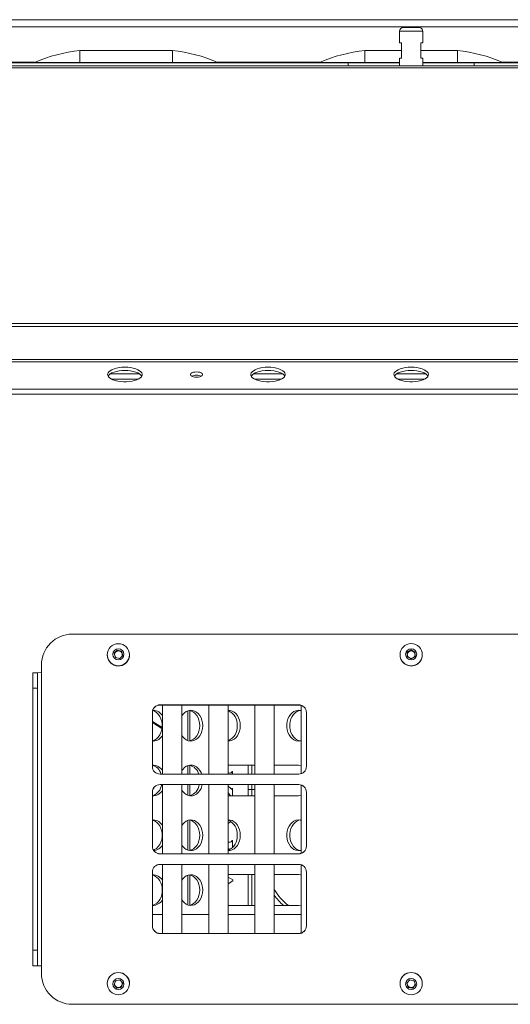
# Model space of a CAD drawing. Units: inches. Extents: x 16 to 166, y 6 to 153.
# Drawn here: x 43 to 51, y 122 to 138 of the extents above; entities that cross this region are included whole.
import ezdxf

# ---------------------------------------------------------------- set-up
doc = ezdxf.new("R2010")
doc.units = ezdxf.units.IN
doc.header["$MEASUREMENT"] = 0

msp = doc.modelspace()

# ---------------------------------------------------------------- linework, layer by layer
at = {"color": 7, "linetype": 'Continuous', "lineweight": 18}
for p, q in [((66.3691692, 138.3667581), (32.7491693, 138.3667581)), ((66.3691692, 138.2482587), (32.7491693, 138.2482587)), ((49.3716692, 138.1792581), (49.3716692, 137.9917581)), ((49.4341692, 138.2417582), (49.6841692, 138.2417585)), ((49.7466692, 137.9917581), (49.7466692, 138.1792581)), ((44.184169, 137.864758), (44.184169, 137.6715556)), ((45.6841692, 137.864758), (44.184169, 137.864758)), ((45.6841692, 137.864758), (45.6841692, 137.6715556)), ((48.8091692, 137.864758), (48.8091692, 137.6715556)), ((49.4029192, 137.864758), (48.8091692, 137.864758)), ((49.4029192, 137.9917581), (49.3716692, 137.9917581)), ((49.4029192, 137.7417577), (49.4029192, 137.9917581)), ((49.7466692, 137.9917581), (49.7154192, 137.9917581)), ((49.7154192, 137.9917581), (49.7154192, 137.7417577)), ((50.3091693, 137.864758), (49.7154192, 137.864758)), ((50.3091693, 137.864758), (50.3091693, 137.6715556)), ((49.3716692, 137.7417577), (49.3716692, 137.6167581)), ((49.3716692, 137.7417577), (49.4029192, 137.7417577)), ((49.7154192, 137.7417577), (49.7466692, 137.7417577)), ((49.7466692, 137.6167581), (49.7466692, 137.7417577)), ((32.7491693, 137.6167581), (66.3691692, 137.6167581)), ((32.7491693, 137.5849236), (66.3691692, 137.5849236)), ((48.5391692, 137.6647586), (34.5591688, 137.6647586)), ((43.4493058, 137.6715553), (44.184169, 137.6715556)), ((44.184169, 137.6715556), (44.184169, 137.6647586)), ((44.184169, 137.6715556), (45.6841692, 137.6715556)), ((45.6841692, 137.6715556), (45.6841692, 137.6647586)), ((45.6841692, 137.6715556), (46.4190327, 137.6715553)), ((48.0743058, 137.6715553), (48.8091692, 137.6715556)), ((48.5391692, 137.6647586), (48.5391692, 137.6167581)), ((49.3716692, 137.6647586), (48.5391692, 137.6647586)), ((48.8091692, 137.6715556), (48.8091692, 137.6647586)), ((50.5791693, 137.6647586), (49.7466692, 137.6647586)), ((50.3091693, 137.6715556), (50.3091693, 137.6647586)), ((50.3091693, 137.6715556), (51.0440327, 137.6715553)), ((64.5591697, 137.6647586), (50.5791693, 137.6647586)), ((50.5791693, 137.6167581), (50.5791693, 137.6647586)), ((67.2473744, 133.4342996), (31.8709641, 133.4342996)), ((67.2473744, 133.3825884), (31.8709641, 133.3825884)), ((32.0970605, 132.3631783), (67.021278, 132.3631783)), ((32.1106276, 132.2833532), (67.0077109, 132.2833532)), ((44.0591694, 128.3860745), (55.0591691, 128.3860745)), ((44.7390064, 128.0751163), (44.7887215, 128.1272187)), ((44.7638638, 128.0948762), (44.7887215, 128.1209274)), ((44.7887215, 128.1272187), (44.8588842, 128.1103898)), ((44.7887215, 128.1209274), (44.7887215, 128.1272187)), ((44.7887215, 128.1209274), (44.8238029, 128.1125129)), ((44.8238029, 128.1125129), (44.8588842, 128.1040982)), ((44.8588842, 128.1103898), (44.879332, 128.0414584)), ((44.8588842, 128.1040982), (44.8588842, 128.1103898)), ((44.8588842, 128.1040982), (44.869108, 128.0696328)), ((49.4960655, 128.0931382), (49.5579437, 128.1301286)), ((49.4961717, 128.0869102), (49.5270046, 128.1053419)), ((49.5270046, 128.1053419), (49.5579437, 128.1238369)), ((49.5579437, 128.1301286), (49.6210475, 128.0952522)), ((49.5579437, 128.1238369), (49.5579437, 128.1301286)), ((49.5579437, 128.1238369), (49.5894956, 128.1063991)), ((49.5894956, 128.1063991), (49.6210475, 128.0889609)), ((44.6286695, 128.0492097), (44.6286695, 128.0492097)), ((44.7390064, 128.0751163), (44.7638638, 128.0948762)), ((44.7594545, 128.0061849), (44.7390064, 128.0751163)), ((44.8296172, 127.989356), (44.7594545, 128.0061849)), ((44.879332, 128.0414584), (44.8296172, 127.989356)), ((44.869108, 128.0696328), (44.879332, 128.0414584)), ((44.9896692, 128.0492097), (44.9896692, 128.0510072)), ((49.3786692, 128.0491845), (49.3786692, 128.0491845)), ((49.497291, 128.0212718), (49.4960655, 128.0931382)), ((49.5603948, 127.9863957), (49.497291, 128.0212718)), ((49.622273, 128.0233858), (49.5603948, 127.9863957)), ((49.6210475, 128.0952522), (49.622273, 128.0233858)), ((49.6210475, 128.0889609), (49.6210475, 128.0952522)), ((49.6210475, 128.0889609), (49.6216602, 128.0530277)), ((49.6216602, 128.0530277), (49.622273, 128.0233858)), ((49.7396692, 128.0491845), (49.7396692, 128.0491845)), ((43.5591692, 122.8728018), (43.5591692, 127.887618)), ((43.421669, 127.7605962), (43.4966694, 127.7605962)), ((43.421669, 127.5108448), (43.421669, 127.7605962)), ((43.4966694, 127.7605962), (43.5591692, 127.7608514)), ((43.4966694, 127.7605962), (43.4966694, 127.5108448)), ((43.4966694, 127.5108448), (43.421669, 127.5108448)), ((43.421669, 123.2508468), (43.421669, 127.5108448)), ((43.4966694, 123.2508468), (43.4966694, 127.5108448)), ((45.3748727, 127.1497583), (45.3672784, 127.1497583)), ((47.7341692, 127.2387792), (45.4841692, 127.2387792)), ((45.4841692, 127.2387792), (45.4841692, 127.2350648)), ((47.7341692, 127.2350648), (45.4841692, 127.2350648)), ((45.5249192, 127.2350648), (45.5249192, 126.1135981)), ((45.8374191, 126.1135981), (45.8374191, 127.2350648)), ((46.2749193, 127.2350648), (46.2749193, 126.1135981)), ((46.5874192, 126.1135981), (46.5874192, 127.2350648)), ((47.0249194, 127.2350648), (47.0249194, 126.1135981)), ((47.3374193, 126.1135981), (47.3374193, 127.2350648)), ((47.7341692, 127.2387792), (47.7341692, 127.2350648)), ((47.7749193, 127.2267204), (47.7749193, 126.1227343)), ((45.3591693, 127.11386), (45.3591693, 126.2386991)), ((45.9341693, 126.6586607), (45.9341693, 127.1408554)), ((47.8591692, 126.2386991), (47.8591692, 127.11386)), ((45.3591693, 126.968053), (45.5168397, 126.8702891)), ((45.3591693, 126.6497582), (45.3748727, 126.6497582)), ((45.9341693, 126.1135981), (45.9341693, 126.2508556)), ((46.5947695, 126.2597581), (46.5874192, 126.2595739)), ((46.5947695, 126.2597581), (47.0249194, 126.2597581)), ((47.7329137, 126.2597581), (47.3374193, 126.2597581)), ((45.4841692, 126.1135981), (47.7341692, 126.1135981)), ((46.6247763, 126.1311909), (46.5874192, 126.1310372)), ((46.6375522, 126.1349153), (46.6247763, 126.1311909)), ((46.6591041, 126.1573257), (46.6514364, 126.1573257)), ((46.6591041, 126.1135981), (46.6591041, 126.1573257)), ((47.7341692, 125.9434404), (45.4841692, 125.9434404)), ((45.4841692, 125.9434404), (45.4841692, 125.9422733)), ((47.7341692, 125.9422733), (45.4841692, 125.9422733)), ((45.5249192, 125.9422733), (45.5249192, 124.8182249)), ((45.8374191, 124.8182249), (45.8374191, 125.9422733)), ((45.9341693, 125.7686607), (45.9341693, 125.9422733)), ((46.2749193, 125.9422733), (46.2749193, 124.8182249)), ((46.5874192, 124.8182249), (46.5874192, 125.9422733)), ((46.5915968, 125.9190146), (46.5874192, 125.9238842)), ((46.6258352, 125.8820134), (46.5915968, 125.9190146)), ((46.6414559, 125.8701492), (46.6258352, 125.8820134)), ((46.6591041, 125.8794026), (46.6519146, 125.8794026)), ((46.6591041, 125.7597582), (46.6591041, 125.8794026)), ((46.9709924, 125.8631693), (46.9165433, 125.8631693)), ((47.0249194, 125.9422733), (47.0249194, 124.8182249)), ((47.3374193, 124.8182249), (47.3374193, 125.9422733)), ((47.7341692, 125.9434404), (47.7341692, 125.9422733)), ((47.7749193, 125.9339143), (47.7749193, 124.8273447)), ((45.3591693, 125.818312), (45.3591693, 124.9423093)), ((46.5874192, 125.8089436), (46.6268692, 125.7597582)), ((46.5874192, 125.7599424), (46.5947695, 125.7597582)), ((46.5947695, 125.7597582), (47.0249194, 125.7597582)), ((47.3374193, 125.7597582), (47.7329137, 125.7597582)), ((47.8591692, 124.9423093), (47.8591692, 125.818312)), ((45.3748727, 125.3697582), (45.3591693, 125.3697582)), ((45.9341693, 124.8786608), (45.9341693, 125.3608556)), ((46.5874192, 125.3115891), (46.6360929, 125.3407556)), ((46.6190173, 125.0058738), (46.5874192, 125.0057197)), ((46.6591041, 125.0336351), (46.6514364, 125.0336351)), ((46.6591041, 124.9174814), (46.6591041, 125.0336351)), ((45.4841692, 124.8171768), (45.4841692, 124.8182249)), ((45.4841692, 124.8182249), (47.7341692, 124.8182249)), ((45.4841692, 124.8171768), (47.7341692, 124.8171768)), ((46.5874192, 124.9007001), (46.6053628, 124.9005869)), ((46.6053628, 124.9005869), (46.6259566, 124.8965505)), ((47.7341692, 124.8171768), (47.7341692, 124.8182249)), ((47.7341692, 124.6470117), (45.4841692, 124.6470117)), ((45.5249192, 124.6470117), (45.5249192, 123.5253299)), ((45.8374191, 123.5253299), (45.8374191, 124.6470117)), ((46.2749193, 124.6470117), (46.2749193, 123.5253299)), ((46.5874192, 123.5253299), (46.5874192, 124.6470117)), ((47.0249194, 124.6470117), (47.0249194, 123.5253299)), ((47.3374193, 123.5253299), (47.3374193, 124.6470117)), ((47.7749193, 124.638637), (47.7749193, 123.5344346)), ((45.3591693, 124.5219042), (45.3591693, 123.6466683)), ((45.9341693, 123.9886608), (45.9341693, 124.4708556)), ((46.5947695, 124.4797582), (46.5874192, 124.479574)), ((46.6648551, 124.393698), (46.5874192, 124.4412036)), ((46.5947695, 124.4797582), (47.0249194, 124.4797582)), ((47.7329137, 124.4797582), (47.3374193, 124.4797582)), ((47.8591692, 123.6466683), (47.8591692, 124.5219042)), ((46.5874192, 124.3310256), (46.6648551, 124.3774271)), ((46.6648551, 124.393698), (46.6648551, 124.3774271)), ((46.5874192, 123.9799424), (46.5947695, 123.9797582)), ((46.5947695, 123.9797582), (47.0249194, 123.9797582)), ((47.3374193, 123.9797582), (47.7329137, 123.9797582)), ((45.5249192, 123.8320082), (45.3591693, 123.8320082)), ((46.2749193, 123.8320082), (45.8374191, 123.8320082)), ((47.0249194, 123.8320082), (46.5874192, 123.8320082)), ((47.7749193, 123.8320082), (47.3374193, 123.8320082)), ((45.4841692, 123.5217341), (45.4841692, 123.5253299)), ((45.4841692, 123.5253299), (47.7341692, 123.5253299)), ((45.4841692, 123.5217341), (47.7341692, 123.5217341)), ((47.7341692, 123.5217341), (47.7341692, 123.5253299)), ((43.421669, 123.2508468), (43.4966694, 123.2508468)), ((43.421669, 123.0005984), (43.421669, 123.2508468)), ((43.4966694, 123.2508468), (43.4966694, 123.0005984)), ((43.4966694, 123.0005984), (43.421669, 123.0005984)), ((43.421669, 122.9998532), (43.421669, 123.0005984)), ((43.4966694, 122.9998532), (43.421669, 122.9998532)), ((43.4966694, 122.9998532), (43.4966694, 123.0005984)), ((43.4966694, 122.9998532), (43.5591692, 122.9990023)), ((44.6286695, 122.7115699), (44.6286695, 122.7098124)), ((44.7381106, 122.6901338), (44.7627198, 122.7577147)), ((44.78456, 122.6351134), (44.7381106, 122.6901338)), ((44.7613353, 122.668775), (44.7381106, 122.6901338)), ((44.78456, 122.6412649), (44.7613353, 122.668775)), ((44.7627198, 122.7577147), (44.8337784, 122.7702752)), ((44.8337784, 122.7702752), (44.8802278, 122.715255)), ((44.8802278, 122.715255), (44.8556186, 122.6476741)), ((44.8679232, 122.687616), (44.8556186, 122.6538255)), ((44.8802278, 122.715255), (44.8679232, 122.687616)), ((44.9896692, 122.7115699), (44.9896692, 122.7115699)), ((49.3786692, 122.7116137), (49.3786692, 122.7116137)), ((49.4882268, 122.7159349), (49.5351712, 122.7705367)), ((49.5122249, 122.6481363), (49.4882268, 122.7159349)), ((49.5002259, 122.688187), (49.4882268, 122.7159349)), ((49.5122249, 122.6542877), (49.5002259, 122.688187)), ((49.5351712, 122.7705367), (49.6061136, 122.7573399)), ((49.6301116, 122.6895413), (49.5831673, 122.6349395)), ((49.6066395, 122.6683917), (49.5831673, 122.6410909)), ((49.6061136, 122.7573399), (49.6301116, 122.6895413)), ((49.6301116, 122.6895413), (49.6066395, 122.6683917)), ((49.7396692, 122.7116137), (49.7396692, 122.7116137)), ((44.8556186, 122.6476741), (44.78456, 122.6351134)), ((44.8200893, 122.6475452), (44.78456, 122.6412649)), ((44.78456, 122.6412649), (44.78456, 122.6351134)), ((44.8556186, 122.6538255), (44.8200893, 122.6475452)), ((44.8556186, 122.6538255), (44.8556186, 122.6476741)), ((49.5122249, 122.6542877), (49.5122249, 122.6481363)), ((49.5476961, 122.6476892), (49.5122249, 122.6542877)), ((49.5831673, 122.6349395), (49.5122249, 122.6481363)), ((49.5831673, 122.6410909), (49.5476961, 122.6476892)), ((49.5831673, 122.6410909), (49.5831673, 122.6349395)), ((55.0591691, 122.3742539), (44.0591694, 122.3742539)), ((44.0591694, 122.3742539), (55.0591691, 122.3740059))]:
    msp.add_line(p, q, dxfattribs=at)
at = {"color": 8, "linetype": 'Continuous', "lineweight": 18}
for p, q in [((49.7466692, 138.1792581), (49.3716692, 138.1792581)), ((43.4588098, 137.6757585), (41.7845289, 137.6757585)), ((48.08381, 137.6757585), (46.4095287, 137.6757585)), ((48.8091692, 137.6715556), (49.3716692, 137.6715556)), ((49.7466692, 137.6715556), (50.3091693, 137.6715556)), ((52.7088098, 137.6757585), (51.0345285, 137.6757585)), ((66.6722717, 132.845841), (32.4502919, 132.845841)), ((32.463243, 132.8075444), (66.6581907, 132.8075444)), ((44.6780114, 132.6136609), (45.1499239, 132.6136609)), ((47.0006123, 132.6136609), (47.4725246, 132.6136609)), ((49.323213, 132.6136609), (49.7951255, 132.6136609)), ((44.6991907, 132.5269954), (45.1287446, 132.5269954)), ((47.0217916, 132.5269954), (47.4513453, 132.5269954)), ((49.3443925, 132.5269954), (49.773946, 132.5269954)), ((45.9659842, 127.1468004), (45.9659842, 126.652716)), ((45.5150155, 126.8545355), (45.3591693, 126.9505749)), ((45.9659842, 126.2568003), (45.9659842, 126.1135981)), ((46.9143868, 126.1135981), (46.9131278, 126.2597581)), ((45.9659842, 125.9422733), (45.9659842, 125.762716)), ((46.9165433, 125.8631693), (46.9158622, 125.9422733)), ((46.9165433, 125.7597582), (46.9165433, 125.8631693)), ((46.9711461, 125.9422733), (46.9709924, 125.8631693)), ((46.9709924, 125.8631693), (46.9709924, 125.7597582)), ((46.9709924, 125.8631693), (47.0249194, 125.8631693)), ((45.9659842, 125.3668003), (45.9659842, 124.872716)), ((47.7641573, 124.8712013), (47.7766742, 124.8763722)), ((45.9659842, 124.4768004), (45.9659842, 123.982716)), ((46.9165433, 123.9797582), (46.9165433, 124.4797582)), ((46.9709924, 124.4797582), (46.9709924, 123.9797582))]:
    msp.add_line(p, q, dxfattribs=at)
at = {"color": 7, "linetype": 'Continuous', "lineweight": 18, "flags": 128}
for points in [[(44.9139678, 132.7224834), (44.8666475, 132.7207704), (44.8206886, 132.7156805), (44.777413, 132.7073611), (44.738066, 132.6960503), (44.7037793, 132.6820743), (44.6755395, 132.6658349), (44.6541587, 132.6477993), (44.6402522, 132.6284864), (44.6342199, 132.608452), (44.6362357, 132.5882715), (44.6462409, 132.5685268), (44.6639483, 132.5497848), (44.6888485, 132.5325857), (44.7202248, 132.5174229), (44.7571747, 132.504734), (44.7986354, 132.4948834), (44.8434137, 132.4881544), (44.8902218, 132.4847412), (44.9377134, 132.4847412), (44.9845216, 132.4881544), (45.0293001, 132.4948834), (45.0707606, 132.504734), (45.1077105, 132.5174229), (45.1390868, 132.5325857), (45.163987, 132.5497848), (45.1816944, 132.5685268), (45.1916999, 132.5882715), (45.1937154, 132.608452), (45.187683, 132.6284864), (45.1737766, 132.6477993), (45.1523957, 132.6658349), (45.124156, 132.6820743), (45.0898692, 132.6960503), (45.0505223, 132.7073611), (45.0072467, 132.7156805), (44.9612878, 132.7207704), (44.9139678, 132.7224834)], [(44.9139678, 132.6686327), (44.8666475, 132.6669197), (44.8206886, 132.6618304), (44.777413, 132.6535104), (44.738066, 132.6422002), (44.7037793, 132.6282242), (44.6755395, 132.6119848), (44.6541587, 132.5939492), (44.6412185, 132.5764726)], [(45.1867168, 132.5764726), (45.1737766, 132.5939492), (45.1523957, 132.6119848), (45.124156, 132.6282242), (45.0898692, 132.6422002), (45.0505223, 132.6535104), (45.0072467, 132.6618304), (44.9612878, 132.6669197), (44.9139678, 132.6686327)], [(46.0752681, 132.6459284), (46.0470949, 132.6442054), (46.0212038, 132.6391765), (45.9996931, 132.631249), (45.984305, 132.6210658), (45.9762859, 132.6094505), (45.9762859, 132.5973447), (45.984305, 132.5857301), (45.9996931, 132.5755462), (46.0212038, 132.5676187), (46.0470949, 132.5625898), (46.0752681, 132.5608668), (46.1034412, 132.5625898), (46.129332, 132.5676187), (46.1508431, 132.5755462), (46.1662312, 132.5857301), (46.1742502, 132.5973447), (46.1742502, 132.6094505), (46.1662312, 132.6210658), (46.1508431, 132.631249), (46.129332, 132.6391765), (46.1034412, 132.6442054), (46.0752681, 132.6459284)], [(47.2365685, 132.7224834), (47.1892482, 132.7207704), (47.1432893, 132.7156805), (47.1000139, 132.7073611), (47.0606669, 132.6960503), (47.0263802, 132.6820743), (46.9981404, 132.6658349), (46.9767596, 132.6477993), (46.9628531, 132.6284864), (46.9568208, 132.608452), (46.9588362, 132.5882715), (46.9688417, 132.5685268), (46.9865492, 132.5497848), (47.0114494, 132.5325857), (47.0428257, 132.5174229), (47.0797756, 132.504734), (47.1212362, 132.4948834), (47.1660146, 132.4881544), (47.2128227, 132.4847412), (47.2603142, 132.4847412), (47.3071223, 132.4881544), (47.3519009, 132.4948834), (47.3933614, 132.504734), (47.4303113, 132.5174229), (47.4616877, 132.5325857), (47.4865877, 132.5497848), (47.5042952, 132.5685268), (47.5143006, 132.5882715), (47.5163161, 132.608452), (47.5102839, 132.6284864), (47.4963774, 132.6477993), (47.4749966, 132.6658349), (47.4467567, 132.6820743), (47.41247, 132.6960503), (47.373123, 132.7073611), (47.3298476, 132.7156805), (47.2838886, 132.7207704), (47.2365685, 132.7224834)], [(47.2365685, 132.6686327), (47.1892482, 132.6669197), (47.1432893, 132.6618304), (47.1000139, 132.6535104), (47.0606669, 132.6422002), (47.0263802, 132.6282242), (46.9981404, 132.6119848), (46.9767596, 132.5939492), (46.9638193, 132.5764726)], [(47.5093175, 132.5764726), (47.4963774, 132.5939492), (47.4749966, 132.6119848), (47.4467567, 132.6282242), (47.41247, 132.6422002), (47.373123, 132.6535104), (47.3298476, 132.6618304), (47.2838886, 132.6669197), (47.2365685, 132.6686327)], [(49.5591692, 132.7224834), (49.511849, 132.7207704), (49.4658901, 132.7156805), (49.4226147, 132.7073611), (49.3832676, 132.6960503), (49.348981, 132.6820743), (49.3207411, 132.6658349), (49.2993603, 132.6477993), (49.2854538, 132.6284864), (49.2794215, 132.608452), (49.2814371, 132.5882715), (49.2914426, 132.5685268), (49.30915, 132.5497848), (49.33405, 132.5325857), (49.3654264, 132.5174229), (49.4023763, 132.504734), (49.4438369, 132.4948834), (49.4886154, 132.4881544), (49.5354236, 132.4847412), (49.5829149, 132.4847412), (49.6297231, 132.4881544), (49.6745016, 132.4948834), (49.7159622, 132.504734), (49.7529121, 132.5174229), (49.7842884, 132.5325857), (49.8091885, 132.5497848), (49.8268959, 132.5685268), (49.8369014, 132.5882715), (49.8389169, 132.608452), (49.8328847, 132.6284864), (49.8189782, 132.6477993), (49.7975974, 132.6658349), (49.7693575, 132.6820743), (49.7350709, 132.6960503), (49.6957238, 132.7073611), (49.6524484, 132.7156805), (49.6064895, 132.7207704), (49.5591692, 132.7224834)], [(49.5591692, 132.6686327), (49.511849, 132.6669197), (49.4658901, 132.6618304), (49.4226147, 132.6535104), (49.3832676, 132.6422002), (49.348981, 132.6282242), (49.3207411, 132.6119848), (49.2993603, 132.5939492), (49.2864201, 132.5764726)], [(49.8319184, 132.5764726), (49.8189782, 132.5939492), (49.7975974, 132.6119848), (49.7693575, 132.6282242), (49.7350709, 132.6422002), (49.6957238, 132.6535104), (49.6524484, 132.6618304), (49.6064895, 132.6669197), (49.5591692, 132.6686327)], [(44.6286695, 128.0492097), (44.6291189, 128.0365273), (44.6360661, 127.998275)], [(49.5539853, 127.9899383), (49.5602306, 127.9897326), (49.5667256, 127.9901803)], [(45.3591693, 126.6497582), (45.3618539, 126.6540148), (45.3958455, 126.6666401), (45.4274815, 126.687204), (45.455684, 126.7150059), (45.479493, 126.7490995), (45.4980974, 126.7883236), (45.510864, 126.8313425), (45.517358, 126.876691), (45.517358, 126.9228253), (45.510864, 126.9681739), (45.4980974, 127.0111927), (45.479493, 127.0504168), (45.455684, 127.0845103), (45.4274815, 127.1123124), (45.3958455, 127.1328763), (45.3660147, 127.1444238)], [(46.1763323, 126.8997582), (46.1732547, 126.9443974), (46.1641206, 126.987602), (46.1492236, 127.0279829), (46.1290428, 127.0642429), (46.1042265, 127.0952159), (46.0755723, 127.119907), (46.0440015, 127.1375223), (46.0105284, 127.1474955), (45.976229, 127.1495063), (45.942206, 127.1434901), (45.9095525, 127.1296403), (45.8793184, 127.1084014), (45.8524749, 127.0804567), (45.8374191, 127.059366)], [(46.1281232, 126.8997582), (46.1250456, 126.9443974), (46.1159116, 126.987602), (46.1010145, 127.0279829), (46.0808337, 127.0642429), (46.0560174, 127.0952159), (46.0273632, 127.119907), (45.9957924, 127.1375223), (45.9623193, 127.1474955), (45.9607166, 127.1477701)], [(46.7862805, 126.8997582), (46.7832029, 126.9443974), (46.7740689, 126.987602), (46.7591721, 127.0279829), (46.738991, 127.0642429), (46.7141747, 127.0952159), (46.6855205, 127.119907), (46.6539497, 127.1375223), (46.6204766, 127.1474955), (46.5874192, 127.1495741)], [(47.7749193, 127.1436705), (47.7586209, 127.1474955), (47.7243217, 127.1495063), (47.6902986, 127.1434901), (47.6576451, 127.1296403), (47.6274109, 127.1084014), (47.6005677, 127.0804567), (47.577978, 127.0467044), (47.5603683, 127.0082292), (47.5483042, 126.9662675), (47.5421736, 126.922168), (47.5421736, 126.8773483), (47.5483042, 126.8332488), (47.5603683, 126.7912872), (47.577978, 126.7528119), (47.6005677, 126.7190594), (47.6274109, 126.6911149), (47.6576451, 126.6698762), (47.6902986, 126.6560262), (47.7243217, 126.6500099), (47.7586209, 126.6520208), (47.7749193, 126.6558458)], [(47.7570183, 127.1477701), (47.7385077, 127.1434901), (47.7058542, 127.1296403), (47.6756199, 127.1084014), (47.6487767, 127.0804567), (47.6261871, 127.0467044), (47.6085773, 127.0082292), (47.5965132, 126.9662675), (47.5903827, 126.922168), (47.5903827, 126.8773483), (47.5965132, 126.8332488), (47.6085773, 126.7912872), (47.6261871, 126.7528119), (47.6487767, 126.7190594), (47.6756199, 126.6911149), (47.7058542, 126.6698762), (47.7385077, 126.6560262), (47.7570183, 126.6517464)], [(45.8374191, 126.7401502), (45.8524749, 126.7190594), (45.8793184, 126.6911149), (45.9095525, 126.6698762), (45.942206, 126.6560262), (45.976229, 126.6500099), (46.0105284, 126.6520208), (46.0440015, 126.661994), (46.0755723, 126.6796093), (46.1042265, 126.7043002), (46.1290428, 126.7352735), (46.1492236, 126.7715334), (46.1641206, 126.8119145), (46.1732547, 126.8551189), (46.1763323, 126.8997582)], [(45.9607166, 126.6517464), (45.9623193, 126.6520208), (45.9957924, 126.661994), (46.0273632, 126.6796093), (46.0560174, 126.7043002), (46.0808337, 126.7352735), (46.1010145, 126.7715334), (46.1159116, 126.8119145), (46.1250456, 126.8551189), (46.1281232, 126.8997582)], [(46.5874192, 126.6499424), (46.6204766, 126.6520208), (46.6539497, 126.661994), (46.6855205, 126.6796093), (46.7141747, 126.7043002), (46.738991, 126.7352735), (46.7591721, 126.7715334), (46.7740689, 126.8119145), (46.7832029, 126.8551189), (46.7862805, 126.8997582)], [(46.1590308, 126.1135981), (46.1492236, 126.1379829), (46.1290428, 126.1742429), (46.1042265, 126.2052161), (46.0755723, 126.2299071), (46.0440015, 126.2475223), (46.0105284, 126.2574957), (45.976229, 126.2595065), (45.942206, 126.2534901), (45.9095525, 126.2396401), (45.8793184, 126.2184015), (45.8524749, 126.1904569), (45.8374191, 126.1693662)], [(47.7749193, 126.2536705), (47.7681038, 126.2555015), (47.7329137, 126.2597581)], [(45.8374191, 125.8501501), (45.8524749, 125.8290594), (45.8793184, 125.8011149), (45.9095525, 125.7798762), (45.942206, 125.7660262), (45.976229, 125.7600099), (46.0105284, 125.7620208), (46.0440015, 125.771994), (46.0755723, 125.7896093), (46.1042265, 125.8143002), (46.1290428, 125.8452735), (46.1492236, 125.8815334), (46.1641206, 125.9219145), (46.1692228, 125.9422733)], [(46.6519146, 125.8794026), (46.6516541, 125.8774505), (46.6511572, 125.875619), (46.6504591, 125.8739814), (46.6495996, 125.8725792), (46.648619, 125.8714334), (46.6475519, 125.8705509), (46.6464267, 125.8699303), (46.6440401, 125.8694592), (46.6414559, 125.8701492)], [(47.7329137, 125.7597582), (47.7681038, 125.7640148), (47.7749193, 125.7658459)], [(45.3766248, 124.8784152), (45.3958455, 124.8866401), (45.4274815, 124.9072039), (45.455684, 124.935006), (45.479493, 124.9690995), (45.4980974, 125.0083236), (45.510864, 125.0513425), (45.517358, 125.0966911), (45.517358, 125.1428252), (45.510864, 125.1881739), (45.4980974, 125.2311928), (45.479493, 125.2704168), (45.455684, 125.3045104), (45.4274815, 125.3323124), (45.3958455, 125.3528762), (45.3618539, 125.3655015), (45.3591693, 125.3697582)], [(46.1763323, 125.1197581), (46.1732547, 125.1643974), (46.1641206, 125.2076019), (46.1492236, 125.247983), (46.1290428, 125.2842428), (46.1042265, 125.3152161), (46.0755723, 125.339907), (46.0440015, 125.3575223), (46.0105284, 125.3674956), (45.976229, 125.3695064), (45.942206, 125.3634902), (45.9095525, 125.3496401), (45.8793184, 125.3284015), (45.8524749, 125.3004569), (45.8374191, 125.2793661)], [(46.1281232, 125.1197581), (46.1250456, 125.1643974), (46.1159116, 125.2076019), (46.1010145, 125.247983), (46.0808337, 125.2842428), (46.0560174, 125.3152161), (46.0273632, 125.339907), (45.9957924, 125.3575223), (45.9623193, 125.3674956), (45.9607166, 125.36777)], [(46.7862805, 125.1197581), (46.7832029, 125.1643974), (46.7740689, 125.2076019), (46.7591721, 125.247983), (46.738991, 125.2842428), (46.7141747, 125.3152161), (46.6855205, 125.339907), (46.6539497, 125.3575223), (46.6204766, 125.3674956), (46.5874192, 125.369574)], [(47.7749193, 125.3636705), (47.7586209, 125.3674956), (47.7243217, 125.3695064), (47.6902986, 125.3634902), (47.6576451, 125.3496401), (47.6274109, 125.3284015), (47.6005677, 125.3004569), (47.577978, 125.2667045), (47.5603683, 125.2282291), (47.5483042, 125.1862674), (47.5421736, 125.142168), (47.5421736, 125.0973483), (47.5483042, 125.0532489), (47.5603683, 125.0112872), (47.577978, 124.9728119), (47.6005677, 124.9390595), (47.6274109, 124.9111149), (47.6576451, 124.8898762), (47.6902986, 124.8760262), (47.7243217, 124.8700099), (47.7586209, 124.8720207), (47.7766742, 124.8763722)], [(47.7570183, 125.36777), (47.7385077, 125.3634902), (47.7058542, 125.3496401), (47.6756199, 125.3284015), (47.6487767, 125.3004569), (47.6261871, 125.2667045), (47.6085773, 125.2282291), (47.5965132, 125.1862674), (47.5903827, 125.142168), (47.5903827, 125.0973483), (47.5965132, 125.0532489), (47.6085773, 125.0112872), (47.6261871, 124.9728119), (47.6487767, 124.9390595), (47.6756199, 124.9111149), (47.7058542, 124.8898762), (47.7385077, 124.8760262), (47.7570183, 124.8717463)], [(45.8374191, 124.9601502), (45.8524749, 124.9390595), (45.8793184, 124.9111149), (45.9095525, 124.8898762), (45.942206, 124.8760262), (45.976229, 124.8700099), (46.0105284, 124.8720207), (46.0440015, 124.8819941), (46.0755723, 124.8996093), (46.1042265, 124.9243003), (46.1290428, 124.9552735), (46.1492236, 124.9915334), (46.1641206, 125.0319145), (46.1732547, 125.075119), (46.1763323, 125.1197581)], [(45.9607166, 124.8717463), (45.9623193, 124.8720207), (45.9957924, 124.8819941), (46.0273632, 124.8996093), (46.0560174, 124.9243003), (46.0808337, 124.9552735), (46.1010145, 124.9915334), (46.1159116, 125.0319145), (46.1250456, 125.075119), (46.1281232, 125.1197581)], [(46.5874192, 124.8699424), (46.6204766, 124.8720207), (46.6539497, 124.8819941), (46.6855205, 124.8996093), (46.7141747, 124.9243003), (46.738991, 124.9552735), (46.7591721, 124.9915334), (46.7740689, 125.0319145), (46.7832029, 125.075119), (46.7862805, 125.1197581)], [(46.6404354, 125.0119347), (46.6213021, 125.0060675), (46.6190173, 125.0058738)], [(46.1763323, 124.2297582), (46.1732547, 124.2743974), (46.1641206, 124.3176019), (46.1492236, 124.357983), (46.1290428, 124.3942429), (46.1042265, 124.425216), (46.0755723, 124.4499071), (46.0440015, 124.4675223), (46.0105284, 124.4774956), (45.976229, 124.4795064), (45.942206, 124.4734902), (45.9095525, 124.4596401), (45.8793184, 124.4384015), (45.8524749, 124.4104569), (45.8374191, 124.3893662)], [(46.1281232, 124.2297582), (46.1250456, 124.2743974), (46.1159116, 124.3176019), (46.1010145, 124.357983), (46.0808337, 124.3942429), (46.0560174, 124.425216), (46.0273632, 124.4499071), (45.9957924, 124.4675223), (45.9623193, 124.4774956), (45.9607166, 124.47777)], [(47.7749193, 124.4736705), (47.7681038, 124.4755014), (47.7329137, 124.4797582)], [(45.8374191, 124.0701502), (45.8524749, 124.0490594), (45.8793184, 124.0211148), (45.9095525, 123.9998762), (45.942206, 123.9860262), (45.976229, 123.9800099), (46.0105284, 123.9820208), (46.0440015, 123.991994), (46.0755723, 124.0096093), (46.1042265, 124.0343003), (46.1290428, 124.0652735), (46.1492236, 124.1015334), (46.1641206, 124.1419145), (46.1732547, 124.185119), (46.1763323, 124.2297582)], [(45.9607166, 123.9817463), (45.9623193, 123.9820208), (45.9957924, 123.991994), (46.0273632, 124.0096093), (46.0560174, 124.0343003), (46.0808337, 124.0652735), (46.1010145, 124.1015334), (46.1159116, 124.1419145), (46.1250456, 124.185119), (46.1281232, 124.2297582)], [(47.7329137, 123.9797582), (47.7681038, 123.9840149), (47.7749193, 123.9858459)]]:
    msp.add_lwpolyline(points, dxfattribs=at)
at = {"color": 8, "linetype": 'Continuous', "lineweight": 18, "flags": 128}
msp.add_lwpolyline([(46.9722631, 126.2597581), (46.9714829, 126.1153123), (46.9714793, 126.1135981)], dxfattribs=at)
at = {"color": 7, "linetype": 'Continuous', "lineweight": 18}
for centre, radius in [((44.8086333, 128.0511705), 0.1799734), ((44.8088969, 128.0583486), 0.0899769), ((49.5595144, 128.0515521), 0.1802743), ((49.5593242, 128.0585537), 0.0901518), ((44.8086217, 122.7102175), 0.1800529), ((49.5589133, 122.7103353), 0.1802494), ((44.8088874, 122.7028829), 0.0900111), ((49.5590255, 122.7029765), 0.0901206)]:
    msp.add_circle(centre, radius, dxfattribs=at)
for centre, radius, start, end in [((49.4341692, 138.1792582), 0.0625, 90, 180), ((49.6841692, 138.1792582), 0.0625, 359.99996042, 90.00000212), ((44.4098047, 135.5123729), 2.3631815, 95.47892609, 113.98159375), ((45.4585338, 135.5123729), 2.3631815, 66.01840798, 84.52108126), ((49.0348047, 135.5123729), 2.3631815, 95.47892014, 113.98159235), ((50.0835332, 135.5123732), 2.3631815, 66.01839276, 84.52106642), ((43.4173024, 137.7434983), 0.0787402, 270, 293.98160724), ((46.4510361, 137.7434983), 0.0787402, 246.01839276, 270), ((48.0423024, 137.7434983), 0.0787402, 270, 293.98160724), ((51.0760361, 137.7434983), 0.0787402, 246.01839276, 270), ((46.0684386, 132.4261619), 0.1660564, 87.64289014, 115.15261694), ((46.0820974, 132.4261607), 0.1660575, 64.84747673, 92.35701618), ((44.0579378, 127.8873073), 0.4987687, 89.85851576, 179.96430501), ((44.8091664, 128.0515846), 0.0626617, 76.49216673, 136.30033312), ((44.8093109, 128.0518277), 0.0623916, 16.58131972, 76.56897797), ((49.5588708, 128.0519208), 0.0622034, 120.81642366, 177.56797655), ((49.5591698, 128.0515031), 0.0627153, 61.08273765, 120.85562482), ((49.5594557, 128.0519175), 0.0622144, 1.02244476, 61.128661), ((44.8091101, 128.0498287), 0.1805602, 196.58997221, 359.80358557), ((44.8087601, 128.0519866), 0.0620902, 136.30953227, 182.71266965), ((44.8089475, 128.0521305), 0.0623123, 210.3125551, 230.96900973), ((44.8091813, 128.0524357), 0.0626857, 282.02423572, 294.86158827), ((44.8096518, 128.0519956), 0.062017, 337.88018299, 16.52253992), ((49.5591445, 128.0497683), 0.1804762, 180.18534402, 300.98668649), ((49.5587693, 128.0519909), 0.0621013, 184.35938221, 216.82754433), ((49.5595976, 128.0519803), 0.0620715, 324.87761249, 0.96682888), ((49.5600692, 128.0493006), 0.1796, 300.81059713, 359.96295107), ((45.4846956, 127.1132526), 0.1255278, 90.24026577, 179.72274783), ((45.4845027, 127.1096615), 0.1254037, 90.15238064, 178.08139694), ((45.3666457, 126.9704566), 0.1794903, 28.14042767, 87.37289357), ((46.4969124, 126.9195928), 0.2419733, 355.29816759, 68.03523201), ((47.7336416, 127.1132513), 0.1255291, 0.2778415, 89.75921213), ((47.7338323, 127.1096579), 0.1254074, 1.92021201, 89.8460776), ((46.4969127, 126.8799235), 0.2419731, 291.96472279, 4.70184686), ((45.3652197, 126.8313205), 0.1818187, 273.04335225, 331.44332651), ((45.3704753, 126.0855548), 0.1737297, 27.25342677, 93.73132959), ((45.2995094, 126.0596915), 0.2079659, 16.89918772, 73.32913234), ((45.4847943, 126.2392227), 0.1256261, 180.23880776, 269.71489203), ((45.9180969, 126.0631692), 0.1992133, 14.66340917, 77.64666108), ((47.7335432, 126.2392237), 0.1256271, 270.28548973, 359.76074326), ((46.6286061, 126.155964), 0.022871, 293.02667115, 3.41343076), ((45.4848057, 125.8178045), 0.1256375, 90.29027856, 179.76858144), ((45.2873442, 125.9749892), 0.2261007, 288.52198035, 351.68034002), ((45.4846803, 125.8167619), 0.1255125, 90.23328747, 179.71277164), ((45.9076994, 125.9702531), 0.2151416, 284.266318, 352.5273519), ((47.7335336, 125.8178053), 0.1256367, 0.23106849, 89.71013873), ((47.7336646, 125.8167601), 0.1255143, 0.70842614, 89.76965361), ((45.3671308, 125.9398709), 0.1794476, 267.45715678, 331.55816366), ((45.3666463, 125.1904575), 0.1794893, 28.14025176, 87.37306948), ((46.4969127, 125.1395929), 0.2419731, 355.29813861, 68.03527636), ((46.4969128, 125.0999234), 0.241973, 291.96470652, 4.70186313), ((45.4848069, 124.9428138), 0.1256386, 180.23009681, 269.70917961), ((45.4846774, 124.9437401), 0.1255163, 180.65318188, 269.76801905), ((45.3652194, 125.0513209), 0.1818192, 273.04342763, 331.4432311), ((46.6265174, 125.0326291), 0.0249393, 303.92263821, 2.31178924), ((47.7336558, 124.9437389), 0.125515, 270.23436135, 359.7134978), ((47.7335303, 124.9428151), 0.1256399, 270.29133326, 359.7693231), ((45.4847984, 124.5213831), 0.1256301, 90.28693217, 179.76236551), ((47.7335408, 124.5213838), 0.1256295, 0.23733718, 89.71343236), ((45.3718893, 124.302867), 0.17373, 28.25504478, 94.19877593), ((45.279727, 124.2503634), 0.2393366, 355.06112556, 70.6142162), ((45.2799756, 124.2064548), 0.2393366, 289.32271473, 5.58755549), ((45.3671308, 124.1598708), 0.1794475, 267.45712811, 331.55815393), ((45.4847046, 123.6472697), 0.1255367, 180.27447708, 269.75564822), ((45.4845179, 123.6507443), 0.1254149, 181.86245608, 269.84070387), ((47.7336346, 123.647269), 0.125536, 270.24397085, 359.72583662), ((47.7338237, 123.6507412), 0.1254117, 270.15783587, 358.13893698), ((44.0579687, 122.8730521), 0.4987996, 180.02875699, 270.13792033), ((44.8091694, 122.7110377), 0.1805006, 0.16892287, 179.83107713), ((49.5591692, 122.7110838), 0.1805008, 0.16822993, 179.83177007), ((44.8087724, 122.7088545), 0.0621019, 174.97298775, 220.19444856), ((44.80915, 122.7085287), 0.0625868, 125.46669653, 145.00280307), ((44.8091598, 122.7092141), 0.0626299, 220.21697249, 280.05010689), ((44.8092777, 122.7090372), 0.0624352, 279.97185248, 339.93441259), ((44.8091905, 122.7084527), 0.0626487, 60.70446015, 74.63735024), ((44.8096278, 122.708846), 0.0620409, 339.98936714, 19.58998614), ((49.5587061, 122.7088895), 0.0620365, 160.00167413, 199.49446868), ((49.559057, 122.7090766), 0.0624298, 199.54881901, 259.51497673), ((49.5591436, 122.7085078), 0.0626364, 104.82622685, 118.67327689), ((49.5591776, 122.7092615), 0.0626336, 259.43729661, 319.26799756), ((49.5593616, 122.7087444), 0.0623462, 34.25634636, 54.07644293), ((49.5595775, 122.7088945), 0.0620911, 319.28384265, 4.70254559)]:
    msp.add_arc(centre, radius, start, end, dxfattribs=at)
at = {"color": 8, "linetype": 'Continuous', "lineweight": 18}
for centre, radius, start, end in [((48.1119764, 124.6925114), 0.89702, 210.29062727, 232.61550616), ((47.9673726, 124.5619256), 0.7540481, 213.33951284, 230.53888085)]:
    msp.add_arc(centre, radius, start, end, dxfattribs=at)

doc.saveas('drawing.dxf')
